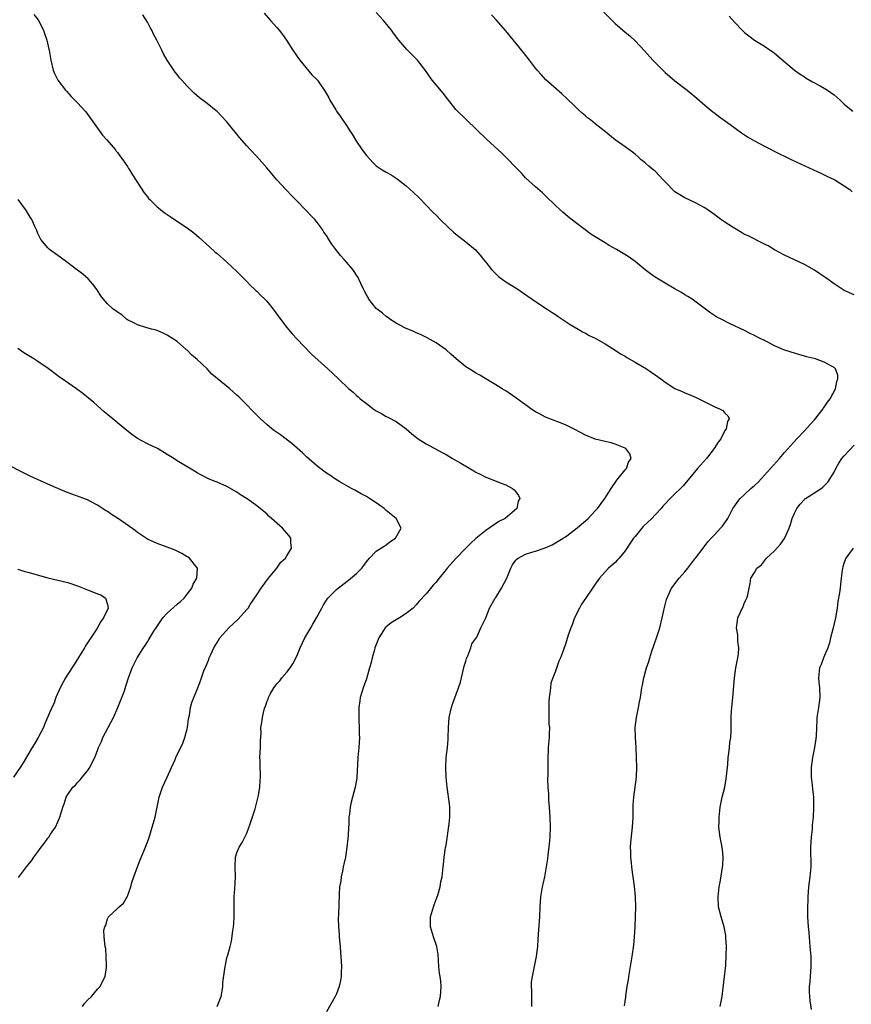
# Model space of a CAD drawing. Units: inches. Extents: x 2595000 to 2598000, y 1542000 to 1545000.
# Drawn here: x 2595503 to 2595670, y 1544413 to 1544611 of the extents above; entities that cross this region are included whole.
import ezdxf

# ---------------------------------------------------------------- set-up
doc = ezdxf.new("R2010")
doc.units = ezdxf.units.IN
doc.header["$MEASUREMENT"] = 0
doc.layers.add('LD25951542_10ft', color=72, linetype='Continuous')

msp = doc.modelspace()

# ---------------------------------------------------------------- linework, layer by layer
at = {"layer": 'LD25951542_10ft'}
for points, elevation in [([(2595618.43, 1544615), (2595623, 1544610.39), (2595625, 1544608.61), (2595625.9, 1544607.9), (2595627, 1544606.87), (2595628.87, 1544604.87), (2595630.54, 1544603), (2595631, 1544602.51), (2595633, 1544600.55), (2595635, 1544598.87), (2595637.47, 1544597), (2595639, 1544595.71), (2595639.37, 1544595.37), (2595641, 1544593.95), (2595642.62, 1544592.62), (2595643, 1544592.35), (2595643.76, 1544591.76), (2595646.07, 1544590.07), (2595648.39, 1544588.39), (2595649.6, 1544587.6), (2595651, 1544586.78), (2595653, 1544585.75), (2595656.15, 1544584.15), (2595657, 1544583.75), (2595658.48, 1544583), (2595662.85, 1544581), (2595664.31, 1544580.31), (2595665, 1544580.01), (2595665.64, 1544579.64), (2595667, 1544579.06), (2595667.1, 1544579), (2595669, 1544577.76), (2595670.1, 1544577), (2595670.58, 1544576.58)], 7820), ([(2595552.44, 1544612.44), (2595553.75, 1544611), (2595555, 1544609.59), (2595555.51, 1544609), (2595556.15, 1544608.15), (2595556.93, 1544607), (2595558.23, 1544605), (2595558.55, 1544604.55), (2595559.36, 1544603.36), (2595559.63, 1544603), (2595562.03, 1544600.03), (2595563, 1544599.2), (2595563.17, 1544599), (2595564.75, 1544596.74), (2595565.44, 1544595.44), (2595565.66, 1544595), (2595566.85, 1544593), (2595567, 1544592.77), (2595567.76, 1544591.76), (2595569, 1544589.86), (2595569.36, 1544589.36), (2595569.57, 1544589), (2595570.14, 1544588.14), (2595571, 1544586.7), (2595572.18, 1544585), (2595573, 1544583.87), (2595574.37, 1544582.37), (2595575, 1544581.79), (2595576.19, 1544581), (2595577, 1544580.5), (2595577.97, 1544579.97), (2595579.2, 1544579.2), (2595581, 1544577.79), (2595582.45, 1544576.45), (2595583.47, 1544575.47), (2595585, 1544573.92), (2595586.44, 1544572.44), (2595587, 1544571.88), (2595587.83, 1544571), (2595589.45, 1544569.45), (2595590.49, 1544568.49), (2595591.6, 1544567.6), (2595592.39, 1544567), (2595593, 1544566.51), (2595594.9, 1544564.9), (2595595.85, 1544563.85), (2595596.5, 1544563), (2595597, 1544562.41), (2595598.12, 1544561), (2595598.54, 1544560.54), (2595599, 1544560.08), (2595599.58, 1544559.58), (2595600.3, 1544559), (2595601, 1544558.47), (2595603.43, 1544557), (2595604.37, 1544556.37), (2595606.33, 1544555), (2595607, 1544554.52), (2595609.35, 1544553), (2595610.32, 1544552.32), (2595611, 1544551.91), (2595611.53, 1544551.53), (2595612.35, 1544551), (2595613.93, 1544549.93), (2595615.52, 1544549), (2595616.44, 1544548.44), (2595617, 1544548.17), (2595617.74, 1544547.75), (2595619, 1544547.15), (2595621, 1544546.03), (2595623, 1544544.79), (2595624.06, 1544544.06), (2595625, 1544543.54), (2595625.32, 1544543.32), (2595627, 1544542.37), (2595628.49, 1544541.51), (2595629.31, 1544541), (2595631, 1544539.83), (2595632.16, 1544539), (2595633, 1544538.38), (2595635, 1544537.09), (2595636.47, 1544536.47), (2595637, 1544536.22), (2595637.88, 1544535.88), (2595639.26, 1544535.26), (2595642.23, 1544533.77), (2595643, 1544533.41), (2595643.97, 1544533), (2595644.63, 1544532.63), (2595645, 1544532.12), (2595645.6, 1544531.6), (2595645.88, 1544531), (2595645.52, 1544530.48), (2595645.29, 1544529), (2595645, 1544528.64), (2595644.19, 1544527), (2595643.67, 1544526.33), (2595642.88, 1544525), (2595641.31, 1544523), (2595639.53, 1544521), (2595637, 1544517.94), (2595636.56, 1544517.44), (2595636.08, 1544517), (2595635, 1544515.94), (2595634.01, 1544515), (2595633, 1544513.91), (2595632.58, 1544513.42), (2595632.24, 1544513), (2595631, 1544511.73), (2595630.35, 1544511), (2595628.64, 1544509.36), (2595628.35, 1544509), (2595627, 1544507.39), (2595626.69, 1544507), (2595626, 1544506), (2595625, 1544504.45), (2595623.78, 1544503), (2595623.41, 1544502.59), (2595623, 1544502.17), (2595621.65, 1544501), (2595621, 1544500.26), (2595619.83, 1544499), (2595619.51, 1544498.49), (2595619, 1544497.78), (2595618.41, 1544497), (2595617, 1544494.93), (2595616.24, 1544493.76), (2595615.81, 1544493), (2595614.82, 1544491), (2595614.35, 1544489.65), (2595614.07, 1544489), (2595613.57, 1544487.57), (2595613, 1544485.73), (2595612.72, 1544485), (2595612.59, 1544484.59), (2595612.01, 1544483), (2595611.7, 1544482.3), (2595611, 1544480.3), (2595610.43, 1544479), (2595610.09, 1544477.91), (2595609.96, 1544477), (2595609.87, 1544475.87), (2595609.74, 1544475), (2595609.69, 1544474.31), (2595609.65, 1544473), (2595609.65, 1544471.65), (2595609.68, 1544471), (2595609.69, 1544469.69), (2595609.76, 1544469), (2595609.7, 1544467.7), (2595609.7, 1544467), (2595609.55, 1544465), (2595609.49, 1544462.51), (2595609.49, 1544459.49), (2595609.42, 1544458.58), (2595609.48, 1544457), (2595609.62, 1544455.62), (2595609.59, 1544455), (2595609.61, 1544454.39), (2595609.73, 1544453), (2595609.85, 1544451), (2595609.92, 1544449), (2595609.87, 1544447), (2595609.68, 1544445), (2595609.47, 1544443.47), (2595609.38, 1544442.62), (2595609.12, 1544441), (2595608.76, 1544439), (2595608.47, 1544437.53), (2595608.33, 1544437), (2595608.18, 1544436.18), (2595607.99, 1544435), (2595607.86, 1544433), (2595607.77, 1544431), (2595607.53, 1544427.53), (2595607.48, 1544426.52), (2595607.38, 1544425), (2595607.13, 1544423), (2595606.66, 1544420.66), (2595606.29, 1544419), (2595606.14, 1544417.86), (2595606.11, 1544417), (2595606.16, 1544416.16), (2595606.17, 1544413)], 7790), ([(2595624.85, 1544413.15), (2595625.11, 1544414.89), (2595625.13, 1544415.13), (2595625.42, 1544417), (2595625.64, 1544418.36), (2595625.72, 1544419), (2595626.08, 1544421), (2595626.42, 1544423), (2595626.72, 1544425.28), (2595626.88, 1544427), (2595627, 1544429), (2595627.09, 1544431.09), (2595627.13, 1544433), (2595627.06, 1544435), (2595626.84, 1544437.16), (2595626.61, 1544439), (2595626.4, 1544440.4), (2595626.26, 1544441.74), (2595626.1, 1544443), (2595626.1, 1544444.1), (2595626.06, 1544445), (2595626.1, 1544445.9), (2595626.42, 1544448.42), (2595626.48, 1544449), (2595626.57, 1544451), (2595626.6, 1544453.4), (2595626.72, 1544455), (2595627.25, 1544459), (2595627.34, 1544461), (2595627.3, 1544463), (2595627.21, 1544465), (2595627.05, 1544467), (2595627, 1544469), (2595627.24, 1544471), (2595627.67, 1544473), (2595627.87, 1544474.13), (2595628.05, 1544475), (2595628.35, 1544477), (2595628.47, 1544477.53), (2595628.74, 1544479), (2595629.28, 1544481), (2595629.72, 1544482.28), (2595629.92, 1544483), (2595630.35, 1544484.35), (2595631.21, 1544486.79), (2595631.39, 1544487.39), (2595631.94, 1544489), (2595632.46, 1544491), (2595632.86, 1544492.86), (2595632.89, 1544493.11), (2595633.27, 1544494.73), (2595633.78, 1544495.78), (2595634.31, 1544497), (2595634.61, 1544497.39), (2595635, 1544497.84), (2595635.82, 1544499), (2595637, 1544500.23), (2595637.56, 1544501), (2595639, 1544502.86), (2595639.09, 1544503), (2595640.63, 1544505), (2595641, 1544505.46), (2595641.66, 1544506.34), (2595642.3, 1544507), (2595643, 1544507.79), (2595644.15, 1544509), (2595644.55, 1544509.45), (2595645.62, 1544511), (2595646.65, 1544513), (2595647, 1544513.53), (2595647.6, 1544514.4), (2595648.1, 1544515), (2595649, 1544515.79), (2595650.25, 1544517), (2595650.66, 1544517.34), (2595651, 1544517.63), (2595651.7, 1544518.3), (2595652.35, 1544519), (2595653, 1544519.66), (2595655.99, 1544523), (2595657, 1544524.2), (2595659.5, 1544527), (2595661, 1544528.58), (2595662.13, 1544529.87), (2595663, 1544530.79), (2595664.77, 1544533), (2595664.85, 1544533.15), (2595665, 1544533.33), (2595665.65, 1544534.35), (2595666.17, 1544535), (2595667.25, 1544537), (2595667.5, 1544538.5), (2595667.71, 1544539), (2595667.74, 1544539.74), (2595667.28, 1544541), (2595667, 1544541.28), (2595666.44, 1544541.56), (2595665, 1544542.39), (2595663.21, 1544543), (2595661.45, 1544543.45), (2595661, 1544543.6), (2595659.89, 1544543.89), (2595658.36, 1544544.36), (2595656.86, 1544544.87), (2595655, 1544545.65), (2595653.65, 1544546.35), (2595651.45, 1544547.45), (2595651, 1544547.72), (2595650.12, 1544548.12), (2595649, 1544548.7), (2595646.09, 1544550.09), (2595644.27, 1544551), (2595643.43, 1544551.43), (2595642.2, 1544552.2), (2595639, 1544554.6), (2595638.44, 1544555), (2595637.57, 1544555.57), (2595637, 1544555.9), (2595636.32, 1544556.32), (2595634.86, 1544557.14), (2595633, 1544558.21), (2595631, 1544559.46), (2595630.1, 1544560.1), (2595629, 1544560.93), (2595627, 1544562.57), (2595625.59, 1544563.59), (2595623.23, 1544565), (2595621.78, 1544565.78), (2595621, 1544566.3), (2595619.32, 1544567.32), (2595619, 1544567.55), (2595618.09, 1544568.09), (2595616.93, 1544568.93), (2595615, 1544570.38), (2595613.55, 1544571.55), (2595612.47, 1544572.47), (2595611.88, 1544573), (2595611, 1544573.83), (2595609, 1544575.78), (2595608.36, 1544576.36), (2595607, 1544577.56), (2595605, 1544579.4), (2595604.23, 1544580.23), (2595603, 1544581.47), (2595601.27, 1544583.27), (2595600.27, 1544584.27), (2595597.14, 1544587.14), (2595595.18, 1544589), (2595593.07, 1544591.07), (2595591, 1544593.13), (2595589.27, 1544595.27), (2595588.4, 1544596.4), (2595587, 1544598.02), (2595586.22, 1544599), (2595584.9, 1544600.9), (2595583.26, 1544603), (2595583, 1544603.3), (2595582.13, 1544604.13), (2595581.16, 1544605.16), (2595579.55, 1544607), (2595579.3, 1544607.3), (2595578.44, 1544608.44), (2595578.05, 1544609), (2595576.46, 1544611), (2595575, 1544612.59)], 7800), ([(2595506.2, 1544612.2), (2595507.07, 1544611.07), (2595508.14, 1544609), (2595508.34, 1544608.34), (2595508.84, 1544607), (2595509.24, 1544605.24), (2595509.31, 1544605), (2595509.63, 1544603), (2595510.06, 1544601), (2595510.34, 1544600.34), (2595511.01, 1544599), (2595512.56, 1544597), (2595512.76, 1544596.76), (2595513.72, 1544595.72), (2595514.45, 1544595), (2595515, 1544594.42), (2595516.62, 1544592.62), (2595517, 1544592.13), (2595518.29, 1544590.29), (2595519, 1544589.36), (2595519.97, 1544587.97), (2595520.88, 1544587), (2595522.58, 1544585), (2595522.76, 1544584.76), (2595523, 1544584.47), (2595523.59, 1544583.59), (2595524.1, 1544583), (2595525, 1544581.64), (2595525.24, 1544581.24), (2595525.42, 1544581), (2595525.99, 1544579.99), (2595528.36, 1544576.36), (2595529, 1544575.58), (2595529.25, 1544575.25), (2595529.49, 1544575), (2595531, 1544573.55), (2595531.64, 1544573), (2595532.39, 1544572.39), (2595533, 1544572.02), (2595533.59, 1544571.59), (2595534.46, 1544571), (2595537, 1544569.34), (2595538.33, 1544568.33), (2595539.41, 1544567.41), (2595541.49, 1544565.49), (2595542.55, 1544564.55), (2595543, 1544564.18), (2595545, 1544562.45), (2595547, 1544560.6), (2595547.76, 1544559.76), (2595548.51, 1544559), (2595549, 1544558.54), (2595549.73, 1544557.73), (2595550.55, 1544557), (2595550.77, 1544556.77), (2595551, 1544556.59), (2595551.78, 1544555.78), (2595552.63, 1544555), (2595553, 1544554.59), (2595554.3, 1544553), (2595555.75, 1544551), (2595557, 1544549.32), (2595558.08, 1544548.08), (2595559, 1544547.08), (2595562, 1544544), (2595565.27, 1544541), (2595567.37, 1544539), (2595569.5, 1544537), (2595570.32, 1544536.32), (2595571, 1544535.7), (2595571.38, 1544535.38), (2595571.78, 1544535), (2595573, 1544534.05), (2595573.62, 1544533.62), (2595574.39, 1544533), (2595575, 1544532.59), (2595576.03, 1544532.03), (2595577, 1544531.47), (2595577.32, 1544531.32), (2595579, 1544530.43), (2595580.98, 1544528.98), (2595582.06, 1544528.06), (2595583.16, 1544527.16), (2595583.39, 1544527), (2595585, 1544525.98), (2595588.23, 1544524.23), (2595589, 1544523.79), (2595590.31, 1544523), (2595591.95, 1544522.05), (2595593.81, 1544521), (2595594.57, 1544520.57), (2595595, 1544520.29), (2595595.85, 1544519.85), (2595597, 1544519.28), (2595597.76, 1544519), (2595599.85, 1544518.15), (2595601, 1544517.73), (2595602.36, 1544517), (2595602.71, 1544516.71), (2595603, 1544516.32), (2595603.59, 1544515.59), (2595603.85, 1544515), (2595603.53, 1544514.47), (2595603.21, 1544513), (2595600.9, 1544511), (2595599.61, 1544510.39), (2595597, 1544508.59), (2595595.02, 1544506.98), (2595593.99, 1544506.01), (2595593.01, 1544505), (2595591, 1544502.91), (2595589.25, 1544501), (2595589, 1544500.72), (2595587.34, 1544498.66), (2595587, 1544498.17), (2595586.43, 1544497.57), (2595585, 1544495.85), (2595583.61, 1544494.39), (2595583, 1544493.64), (2595582.38, 1544493), (2595581, 1544491.89), (2595579.63, 1544491), (2595579, 1544490.65), (2595577.98, 1544490.02), (2595576.88, 1544489.12), (2595576.79, 1544489), (2595576.47, 1544488.47), (2595575.49, 1544487), (2595574.73, 1544485), (2595574.61, 1544484.61), (2595574.16, 1544483), (2595573.97, 1544482.03), (2595573.64, 1544481), (2595573, 1544478.76), (2595572.35, 1544477), (2595572.12, 1544476.12), (2595571.78, 1544475), (2595571.66, 1544474.34), (2595571.5, 1544473), (2595571.47, 1544471), (2595571.51, 1544470.49), (2595571.56, 1544469), (2595571.58, 1544467.58), (2595571.62, 1544467), (2595571.52, 1544465), (2595571.32, 1544463), (2595571.08, 1544458.92), (2595571, 1544458.41), (2595570.75, 1544457), (2595569.96, 1544454.04), (2595569.72, 1544453), (2595569.58, 1544451.58), (2595569.47, 1544451), (2595569.45, 1544449.45), (2595569.39, 1544449), (2595569.34, 1544447.34), (2595569.27, 1544446.73), (2595569.11, 1544445), (2595568.78, 1544443), (2595568.46, 1544441.54), (2595568.36, 1544441), (2595568.18, 1544440.18), (2595567.94, 1544439), (2595567.85, 1544438.15), (2595567.63, 1544437), (2595567.53, 1544435.53), (2595567.43, 1544431.43), (2595567.36, 1544430.64), (2595567.4, 1544429), (2595567.54, 1544427.54), (2595567.54, 1544427), (2595567.72, 1544425), (2595567.79, 1544423.79), (2595567.88, 1544423), (2595567.95, 1544422.05), (2595567.98, 1544421), (2595567.93, 1544419.93), (2595567.91, 1544419), (2595567.79, 1544418.21), (2595567.54, 1544417), (2595567, 1544415.55), (2595566.75, 1544415), (2595565, 1544411.88)], 7770), ([(2595587.41, 1544413), (2595587.72, 1544414.28), (2595587.87, 1544415), (2595588, 1544417), (2595587.93, 1544418.07), (2595587.82, 1544419), (2595587.69, 1544419.69), (2595587.57, 1544421), (2595587.41, 1544423.41), (2595587.18, 1544425), (2595586.51, 1544427), (2595585.89, 1544429), (2595585.91, 1544431), (2595586.31, 1544432.31), (2595586.6, 1544433.4), (2595587, 1544434.45), (2595587.23, 1544435), (2595587.34, 1544435.34), (2595587.82, 1544437), (2595587.99, 1544438.01), (2595588.2, 1544439), (2595588.35, 1544440.35), (2595588.44, 1544441), (2595588.53, 1544441.47), (2595588.66, 1544443), (2595588.91, 1544444.91), (2595589, 1544445.39), (2595589.64, 1544449.64), (2595589.77, 1544451), (2595589.79, 1544451.79), (2595589.75, 1544453), (2595589.68, 1544453.68), (2595589.24, 1544457), (2595589.04, 1544459.04), (2595588.94, 1544461), (2595589.03, 1544463), (2595589.3, 1544465), (2595589.43, 1544466.57), (2595589.45, 1544467), (2595589.47, 1544469), (2595589.62, 1544471), (2595590.08, 1544473), (2595590.31, 1544473.69), (2595591.53, 1544477), (2595591.88, 1544478.12), (2595592.1, 1544479), (2595592.67, 1544481.33), (2595593, 1544482.32), (2595593.14, 1544482.86), (2595593.38, 1544483.38), (2595593.99, 1544485), (2595594.19, 1544485.81), (2595595, 1544486.86), (2595595.17, 1544487.17), (2595596.03, 1544489), (2595596.31, 1544489.69), (2595597, 1544491.01), (2595597.73, 1544493), (2595598.91, 1544495), (2595599, 1544495.12), (2595600.16, 1544497), (2595601.2, 1544499), (2595601.35, 1544499.35), (2595602.01, 1544501), (2595602.33, 1544501.67), (2595603, 1544502.61), (2595603.2, 1544502.8), (2595603.47, 1544503), (2595605, 1544503.8), (2595606.21, 1544504.21), (2595607, 1544504.43), (2595608.95, 1544505.05), (2595610.32, 1544505.68), (2595611, 1544506.06), (2595611.56, 1544506.44), (2595612.51, 1544507), (2595613, 1544507.31), (2595615, 1544508.8), (2595617, 1544510.49), (2595617.53, 1544511), (2595619, 1544512.5), (2595619.42, 1544513), (2595620.94, 1544515), (2595622.18, 1544517), (2595623.31, 1544518.69), (2595623.6, 1544519), (2595625, 1544520.76), (2595625.25, 1544521), (2595625.69, 1544522.31), (2595626.22, 1544523), (2595625.95, 1544523.95), (2595625.14, 1544525), (2595625, 1544525.09), (2595623, 1544525.91), (2595622.17, 1544526.17), (2595621, 1544526.41), (2595619, 1544526.93), (2595617, 1544527.72), (2595616.15, 1544528.15), (2595614.59, 1544529), (2595613, 1544529.77), (2595611.77, 1544530.23), (2595609, 1544531.32), (2595607.91, 1544531.91), (2595607, 1544532.37), (2595606.04, 1544533), (2595605.46, 1544533.46), (2595605, 1544533.77), (2595603.29, 1544535), (2595603, 1544535.23), (2595601, 1544536.6), (2595600.73, 1544536.73), (2595600.25, 1544537), (2595599, 1544537.84), (2595596.99, 1544539), (2595595.77, 1544539.77), (2595595, 1544540.17), (2595594.5, 1544540.5), (2595593.66, 1544541), (2595593, 1544541.43), (2595591.05, 1544543), (2595589.98, 1544543.98), (2595589, 1544544.81), (2595587, 1544546.24), (2595585.22, 1544547.22), (2595583.89, 1544547.89), (2595583, 1544548.23), (2595582.51, 1544548.51), (2595581, 1544549.12), (2595580.76, 1544549.24), (2595579, 1544550.2), (2595577.74, 1544551), (2595577.32, 1544551.32), (2595577, 1544551.5), (2595576.22, 1544552.22), (2595575.15, 1544553), (2595575, 1544553.15), (2595573.48, 1544555), (2595573.33, 1544555.33), (2595573, 1544555.88), (2595572.64, 1544556.64), (2595572.4, 1544557), (2595571.87, 1544558.13), (2595571.51, 1544559), (2595571.33, 1544559.33), (2595571, 1544559.83), (2595570.57, 1544560.57), (2595570.26, 1544561), (2595569, 1544562.41), (2595568.54, 1544563), (2595567.8, 1544563.8), (2595566.89, 1544565), (2595566.05, 1544566.05), (2595565.49, 1544567), (2595565, 1544567.78), (2595564.48, 1544568.48), (2595564.17, 1544569), (2595563, 1544570.59), (2595562.64, 1544571), (2595561.83, 1544571.83), (2595561, 1544572.75), (2595560.87, 1544572.87), (2595559, 1544574.76), (2595558.87, 1544574.87), (2595557.87, 1544575.87), (2595557, 1544576.82), (2595556.81, 1544577), (2595555.04, 1544579), (2595553, 1544581.39), (2595551, 1544583.63), (2595549.71, 1544585), (2595549, 1544585.82), (2595547.5, 1544587.5), (2595547, 1544588.14), (2595545, 1544590.59), (2595543.84, 1544591.84), (2595543, 1544592.69), (2595542.84, 1544592.84), (2595541, 1544594.32), (2595539.46, 1544595.46), (2595538.4, 1544596.4), (2595537, 1544597.79), (2595535.95, 1544599), (2595535.48, 1544599.48), (2595535, 1544600.1), (2595534.59, 1544600.59), (2595534.3, 1544601), (2595533.01, 1544603.01), (2595532.27, 1544604.27), (2595531.94, 1544605), (2595530.94, 1544607), (2595530.24, 1544608.24), (2595529.89, 1544609), (2595529.56, 1544609.56), (2595529, 1544610.62), (2595528.09, 1544612.09)], 7780), ([(2595671, 1544555.87), (2595669, 1544556.73), (2595668.57, 1544557), (2595667, 1544558.11), (2595665.32, 1544559.32), (2595664.11, 1544560.11), (2595663, 1544560.82), (2595661, 1544561.98), (2595657, 1544563.83), (2595655, 1544564.9), (2595653.7, 1544565.7), (2595653, 1544566.04), (2595649.71, 1544567.71), (2595649, 1544568.03), (2595648.38, 1544568.38), (2595647, 1544569.17), (2595645, 1544570.45), (2595644.23, 1544571), (2595643, 1544571.94), (2595641, 1544573.32), (2595639, 1544574.42), (2595637, 1544575.38), (2595635.96, 1544575.96), (2595635, 1544576.56), (2595634.76, 1544576.76), (2595633, 1544578.56), (2595632.64, 1544579), (2595631.85, 1544579.85), (2595631, 1544580.69), (2595630.65, 1544581), (2595629.73, 1544581.73), (2595629, 1544582.41), (2595628.24, 1544583), (2595627.59, 1544583.59), (2595627, 1544584.16), (2595626.5, 1544584.5), (2595625, 1544585.61), (2595623, 1544587.02), (2595620.78, 1544588.78), (2595619, 1544590.24), (2595618, 1544591), (2595617.45, 1544591.45), (2595617, 1544591.84), (2595616.34, 1544592.34), (2595615.62, 1544593), (2595615, 1544593.6), (2595613.29, 1544595.29), (2595612.26, 1544596.26), (2595609.06, 1544599.06), (2595608.1, 1544600.1), (2595607.33, 1544601), (2595607, 1544601.41), (2595605.8, 1544603), (2595604.56, 1544604.56), (2595601, 1544608.87), (2595599.09, 1544611.09), (2595598.11, 1544612.11)], 7810), ([(2595645.86, 1544611.86), (2595647, 1544610.55), (2595648.53, 1544609), (2595648.78, 1544608.78), (2595649, 1544608.56), (2595650.97, 1544607), (2595653, 1544605.79), (2595654.14, 1544605), (2595654.66, 1544604.66), (2595655, 1544604.41), (2595658.98, 1544600.98), (2595660.17, 1544600.16), (2595661, 1544599.64), (2595661.38, 1544599.38), (2595662.63, 1544598.63), (2595664.15, 1544597.85), (2595665, 1544597.38), (2595665.62, 1544597), (2595667, 1544596.03), (2595668.16, 1544595), (2595669, 1544594.18), (2595670.37, 1544593), (2595670.68, 1544592.68)], 7830), ([(2595543.03, 1544413), (2595543.81, 1544415), (2595544.04, 1544416.04), (2595544.18, 1544417), (2595544.18, 1544417.82), (2595544.58, 1544420.58), (2595544.62, 1544421), (2595544.71, 1544421.29), (2595545, 1544422.75), (2595545.06, 1544422.94), (2595545.08, 1544423.08), (2595545.61, 1544425), (2595545.93, 1544426.07), (2595546.16, 1544428.16), (2595546.32, 1544429), (2595546.37, 1544429.63), (2595546.44, 1544431), (2595546.45, 1544432.45), (2595546.42, 1544433.58), (2595546.46, 1544435), (2595546.6, 1544436.6), (2595546.73, 1544439), (2595546.67, 1544441), (2595546.74, 1544443), (2595547, 1544443.82), (2595547.43, 1544445), (2595548.08, 1544445.92), (2595548.58, 1544447), (2595549, 1544447.78), (2595549.66, 1544449.66), (2595550.66, 1544452.66), (2595551.33, 1544455.33), (2595551.6, 1544457), (2595551.64, 1544458.36), (2595551.71, 1544459), (2595551.7, 1544459.7), (2595551.65, 1544461), (2595551.65, 1544462.35), (2595551.63, 1544463), (2595551.71, 1544465), (2595551.7, 1544466.3), (2595551.85, 1544467.85), (2595551.82, 1544469), (2595552.01, 1544469.99), (2595552.11, 1544471), (2595552.37, 1544472.37), (2595552.61, 1544473), (2595552.75, 1544473.25), (2595553, 1544474.13), (2595553.28, 1544474.72), (2595553.34, 1544475), (2595553.67, 1544475.67), (2595554.44, 1544477), (2595554.68, 1544477.32), (2595555, 1544477.79), (2595555.6, 1544478.4), (2595556.03, 1544479), (2595557, 1544480.13), (2595557.67, 1544481), (2595558.21, 1544481.79), (2595559, 1544483.34), (2595559.67, 1544485), (2595560.11, 1544485.89), (2595560.67, 1544487), (2595561.84, 1544489), (2595562.25, 1544489.75), (2595563.01, 1544491), (2595564.07, 1544493), (2595564.36, 1544493.64), (2595565, 1544494.6), (2595565.29, 1544495), (2595567, 1544496.73), (2595567.31, 1544497), (2595568.3, 1544497.7), (2595569.44, 1544498.56), (2595571, 1544499.93), (2595572.06, 1544501), (2595572.48, 1544501.52), (2595573, 1544502.3), (2595573.64, 1544503), (2595575, 1544504.39), (2595576.56, 1544505.44), (2595577, 1544505.68), (2595577.74, 1544506.26), (2595578.87, 1544507), (2595580, 1544509), (2595578.96, 1544511), (2595577, 1544512.61), (2595576.56, 1544513), (2595575, 1544514.14), (2595573.64, 1544515), (2595573, 1544515.38), (2595571.93, 1544515.93), (2595570.66, 1544516.66), (2595570, 1544517), (2595567.64, 1544518.36), (2595566.62, 1544519), (2595565.66, 1544519.66), (2595565, 1544520.06), (2595564.49, 1544520.49), (2595563, 1544521.61), (2595561, 1544523.35), (2595560.15, 1544524.15), (2595558.06, 1544526.06), (2595555.77, 1544527.77), (2595554.57, 1544528.57), (2595553.99, 1544529), (2595553, 1544529.82), (2595551.73, 1544531), (2595547.38, 1544535.38), (2595547, 1544535.73), (2595545.58, 1544537), (2595541.98, 1544539.98), (2595540.99, 1544541), (2595539, 1544542.88), (2595537.86, 1544543.86), (2595537, 1544544.77), (2595536.87, 1544544.87), (2595535, 1544546.5), (2595533, 1544547.81), (2595532.2, 1544548.2), (2595531, 1544548.7), (2595530.78, 1544548.78), (2595529.81, 1544549), (2595528.68, 1544549.32), (2595527, 1544549.83), (2595526.29, 1544550.29), (2595525, 1544550.87), (2595524.82, 1544551), (2595523.89, 1544551.89), (2595523, 1544552.41), (2595522.67, 1544552.67), (2595522.16, 1544553), (2595521, 1544554.1), (2595520.2, 1544555), (2595519.69, 1544555.69), (2595518.92, 1544556.92), (2595518.04, 1544558.04), (2595517.08, 1544559.08), (2595516.04, 1544560.04), (2595515, 1544560.82), (2595514.8, 1544561), (2595513, 1544562.33), (2595511.46, 1544563.46), (2595511, 1544563.76), (2595509.32, 1544565), (2595509, 1544565.32), (2595507.59, 1544567), (2595507.39, 1544567.39), (2595507, 1544568.23), (2595506.77, 1544568.77), (2595506.37, 1544569.63), (2595505.77, 1544571), (2595505.49, 1544571.49), (2595504.73, 1544572.73), (2595504.55, 1544573), (2595503.06, 1544575)], 7760), ([(2595516, 1544413), (2595516.39, 1544413.61), (2595517, 1544414.25), (2595517.75, 1544415), (2595519, 1544416.45), (2595519.52, 1544417), (2595519.98, 1544418.02), (2595520.53, 1544419), (2595520.81, 1544420.81), (2595520.82, 1544421), (2595520.79, 1544421.21), (2595520.76, 1544423), (2595520.64, 1544424.64), (2595520.55, 1544425), (2595520.31, 1544427), (2595520.29, 1544428.29), (2595520.45, 1544429), (2595520.66, 1544429.34), (2595521, 1544430.62), (2595521.14, 1544430.86), (2595521.18, 1544431), (2595523, 1544432.66), (2595523.31, 1544433), (2595524.24, 1544433.76), (2595525, 1544435.15), (2595525.67, 1544437), (2595525.91, 1544437.91), (2595526.28, 1544439), (2595527, 1544441), (2595527.58, 1544442.42), (2595528.61, 1544445), (2595529.28, 1544446.72), (2595530, 1544449), (2595530.55, 1544451), (2595531.37, 1544455), (2595532.07, 1544457), (2595532.99, 1544459), (2595533.86, 1544461), (2595534.57, 1544462.57), (2595534.74, 1544463), (2595536.11, 1544465.89), (2595536.52, 1544467), (2595537, 1544468.73), (2595537.06, 1544469), (2595537.27, 1544470.73), (2595537.47, 1544471.47), (2595537.68, 1544473), (2595537.97, 1544474.03), (2595538.35, 1544475), (2595539, 1544476.61), (2595539.65, 1544478.35), (2595539.86, 1544479), (2595540.36, 1544480.36), (2595540.62, 1544481), (2595540.75, 1544481.25), (2595541, 1544481.88), (2595541.34, 1544482.65), (2595541.45, 1544483), (2595541.8, 1544483.8), (2595542.36, 1544485), (2595543, 1544486.06), (2595543.59, 1544487), (2595545.35, 1544489), (2595547.22, 1544490.78), (2595549, 1544492.7), (2595549.25, 1544493), (2595549.67, 1544493.67), (2595551, 1544495.66), (2595551.85, 1544497), (2595553.36, 1544499), (2595554.99, 1544501), (2595555.82, 1544502.18), (2595556.73, 1544503), (2595557, 1544503.49), (2595557.98, 1544505), (2595557.84, 1544506.16), (2595557.8, 1544507), (2595557.46, 1544507.46), (2595557, 1544508.03), (2595556.54, 1544508.54), (2595556.18, 1544509), (2595553.96, 1544511), (2595553.44, 1544511.44), (2595553, 1544511.89), (2595552.38, 1544512.38), (2595551.69, 1544513), (2595551, 1544513.51), (2595549.23, 1544514.77), (2595548.89, 1544515), (2595547.73, 1544515.73), (2595547, 1544516.28), (2595545, 1544517.4), (2595543, 1544518.24), (2595542.45, 1544518.45), (2595541.15, 1544519), (2595539.72, 1544519.72), (2595539, 1544520.16), (2595538.46, 1544520.46), (2595535, 1544522.57), (2595534.34, 1544523), (2595533, 1544523.84), (2595531.06, 1544525), (2595529, 1544525.99), (2595527.03, 1544527.03), (2595525.86, 1544527.86), (2595524.5, 1544529), (2595523, 1544530.21), (2595522.07, 1544531), (2595521.46, 1544531.46), (2595520.36, 1544532.36), (2595519.67, 1544533), (2595518.24, 1544534.24), (2595517.15, 1544535.15), (2595516.06, 1544536.06), (2595514.75, 1544537), (2595513, 1544538.19), (2595511.91, 1544539), (2595511.37, 1544539.37), (2595511, 1544539.61), (2595509.06, 1544541.06), (2595507, 1544542.5), (2595506.23, 1544543), (2595504.22, 1544544.22), (2595503, 1544545.14)], 7750), ([(2595644.11, 1544413), (2595644.49, 1544415), (2595644.71, 1544416.71), (2595644.98, 1544419), (2595645.19, 1544421.19), (2595645.31, 1544423.31), (2595645.34, 1544425), (2595645.24, 1544426.76), (2595645.25, 1544427), (2595645.23, 1544427.23), (2595644.86, 1544429), (2595644.26, 1544431), (2595644.02, 1544432.02), (2595643.76, 1544433), (2595643.66, 1544435), (2595643.89, 1544437), (2595644.07, 1544437.93), (2595644.62, 1544441.38), (2595644.71, 1544443), (2595644.53, 1544444.53), (2595644.5, 1544445), (2595644.09, 1544447), (2595643.82, 1544449), (2595643.86, 1544450.14), (2595643.87, 1544451), (2595644.09, 1544453), (2595644.49, 1544455), (2595644.99, 1544457.01), (2595645.31, 1544458.69), (2595645.6, 1544461.6), (2595645.71, 1544463), (2595645.83, 1544463.83), (2595645.96, 1544465), (2595646.03, 1544465.97), (2595646.19, 1544467), (2595646.28, 1544468.28), (2595646.27, 1544469), (2595646.3, 1544470.3), (2595646.27, 1544471), (2595646.37, 1544472.37), (2595646.4, 1544473), (2595646.62, 1544475), (2595646.95, 1544479), (2595647.25, 1544481), (2595647.63, 1544483), (2595647.73, 1544483.73), (2595647.83, 1544485), (2595647.63, 1544486.37), (2595647.65, 1544487), (2595647.64, 1544487.64), (2595647.34, 1544489), (2595647.53, 1544490.47), (2595647.62, 1544491), (2595648.68, 1544493.32), (2595649, 1544494.1), (2595649.29, 1544494.71), (2595649.46, 1544495), (2595649.64, 1544495.64), (2595649.91, 1544497), (2595650.08, 1544497.92), (2595650.21, 1544499), (2595651, 1544500.16), (2595651.44, 1544501), (2595652.35, 1544501.65), (2595653, 1544502.5), (2595653.36, 1544503), (2595655, 1544504.5), (2595656.19, 1544505.81), (2595657.03, 1544506.97), (2595657.95, 1544509), (2595658.24, 1544509.76), (2595658.57, 1544511), (2595659, 1544512.01), (2595659.49, 1544513), (2595660.14, 1544513.86), (2595661, 1544514.81), (2595661.11, 1544514.9), (2595661.25, 1544515), (2595664.35, 1544517), (2595664.73, 1544517.27), (2595665.73, 1544518.27), (2595667, 1544520.29), (2595667.34, 1544521), (2595667.92, 1544522.08), (2595668.54, 1544523), (2595669, 1544523.57), (2595671, 1544525.72)], 7810), ([(2595503.11, 1544438.89), (2595503.7, 1544439.7), (2595504.7, 1544441), (2595505, 1544441.39), (2595505.74, 1544442.26), (2595506.19, 1544443), (2595507, 1544444.04), (2595507.67, 1544445), (2595508.28, 1544445.72), (2595509, 1544446.76), (2595509.19, 1544447), (2595509.57, 1544447.57), (2595510.57, 1544449), (2595511, 1544450.08), (2595511.41, 1544451), (2595512.04, 1544453), (2595512.29, 1544453.71), (2595512.72, 1544455), (2595513, 1544455.58), (2595514.06, 1544457), (2595514.56, 1544457.44), (2595515, 1544457.95), (2595515.52, 1544458.48), (2595515.92, 1544459), (2595517, 1544460.33), (2595517.46, 1544461), (2595517.83, 1544461.83), (2595518.45, 1544463), (2595519, 1544464.4), (2595519.2, 1544465), (2595519.8, 1544466.2), (2595520.08, 1544467), (2595522.17, 1544471), (2595523.08, 1544473), (2595523.61, 1544474.39), (2595523.88, 1544475), (2595524.38, 1544476.38), (2595524.7, 1544477.3), (2595525.22, 1544479), (2595525.96, 1544481), (2595526.32, 1544481.68), (2595526.95, 1544483), (2595528.2, 1544485), (2595528.53, 1544485.47), (2595529, 1544486.22), (2595529.33, 1544486.67), (2595529.51, 1544487), (2595530.32, 1544488.32), (2595530.75, 1544489), (2595532.11, 1544491), (2595533, 1544491.96), (2595535, 1544493.76), (2595535.67, 1544494.33), (2595536.38, 1544495), (2595537, 1544495.78), (2595537.92, 1544497), (2595538.19, 1544497.81), (2595538.91, 1544499), (2595539.05, 1544501), (2595539, 1544501.09), (2595537.46, 1544503), (2595537.19, 1544503.19), (2595537, 1544503.29), (2595535.94, 1544503.94), (2595534.58, 1544504.58), (2595533, 1544505.23), (2595531, 1544505.95), (2595529, 1544506.85), (2595527, 1544508.18), (2595526.54, 1544508.54), (2595525.39, 1544509.39), (2595523, 1544511.01), (2595521.79, 1544511.79), (2595521, 1544512.38), (2595520.58, 1544512.58), (2595519, 1544513.66), (2595517.6, 1544514.4), (2595517, 1544514.7), (2595515.33, 1544515.33), (2595515, 1544515.48), (2595513.86, 1544515.86), (2595512.41, 1544516.41), (2595511, 1544517), (2595509, 1544517.86), (2595505.46, 1544519.46), (2595504.11, 1544520.11), (2595501, 1544521.75)], 7740), ([(2595670.78, 1544505), (2595669.35, 1544503), (2595669, 1544502.17), (2595668.71, 1544501.29), (2595668.63, 1544501), (2595668.6, 1544500.6), (2595668.41, 1544499), (2595668.23, 1544497.77), (2595668.17, 1544497), (2595668.06, 1544496.06), (2595667.71, 1544494.29), (2595667.58, 1544493), (2595667.27, 1544491), (2595666.72, 1544488.72), (2595666.27, 1544487), (2595666.02, 1544485.98), (2595665.71, 1544485), (2595664.85, 1544483), (2595664.34, 1544481.66), (2595664.02, 1544481), (2595663.84, 1544479), (2595663.92, 1544478.08), (2595664.05, 1544477), (2595664.08, 1544475), (2595663.81, 1544473), (2595663.52, 1544471), (2595663.48, 1544470.52), (2595663.34, 1544467.34), (2595663.29, 1544466.71), (2595663.05, 1544465), (2595662.65, 1544463), (2595662.37, 1544461), (2595662.39, 1544459), (2595662.59, 1544457.41), (2595662.63, 1544456.63), (2595662.82, 1544455), (2595662.85, 1544452.85), (2595662.76, 1544451), (2595662.59, 1544449.41), (2595662.59, 1544449), (2595662.57, 1544448.57), (2595662.37, 1544447), (2595662.23, 1544445), (2595662.22, 1544444.22), (2595662.3, 1544441.7), (2595662.29, 1544441), (2595662.11, 1544439), (2595661.99, 1544437.99), (2595661.84, 1544437), (2595661.67, 1544435), (2595661.66, 1544434.34), (2595661.6, 1544433), (2595661.59, 1544431.59), (2595661.61, 1544431), (2595661.74, 1544429), (2595661.86, 1544427.86), (2595662.02, 1544425.98), (2595662.12, 1544425), (2595662.26, 1544423), (2595662.28, 1544422.28), (2595662.28, 1544421), (2595662.13, 1544419), (2595662.07, 1544417.93), (2595661.98, 1544417), (2595661.95, 1544415.95), (2595662, 1544415), (2595662.09, 1544414.1), (2595662.37, 1544412.37)], 7820), ([(2595503, 1544500.77), (2595504.36, 1544500.36), (2595505, 1544500.2), (2595509, 1544499.06), (2595511, 1544498.58), (2595513, 1544498.13), (2595515, 1544497.48), (2595517, 1544496.64), (2595518.21, 1544496.21), (2595519, 1544495.82), (2595519.63, 1544495.63), (2595520.59, 1544495), (2595521, 1544493.72), (2595521.12, 1544493), (2595520.22, 1544491), (2595519.68, 1544490.32), (2595518.84, 1544488.84), (2595517.64, 1544487), (2595517, 1544486), (2595516.59, 1544485.41), (2595516.36, 1544485), (2595514.32, 1544481.68), (2595513, 1544479.73), (2595512.54, 1544479), (2595512.02, 1544477.98), (2595511.48, 1544477), (2595510.65, 1544475), (2595510.21, 1544473.79), (2595509.82, 1544473), (2595508.95, 1544471), (2595508.37, 1544469.63), (2595508.12, 1544469), (2595507.08, 1544467), (2595506.3, 1544465.7), (2595505.86, 1544465), (2595505, 1544463.5), (2595504.07, 1544461.93), (2595503.46, 1544461), (2595502.08, 1544459)], 7730)]:
    msp.add_lwpolyline(points, dxfattribs=dict(at, elevation=elevation))

doc.saveas('drawing.dxf')
